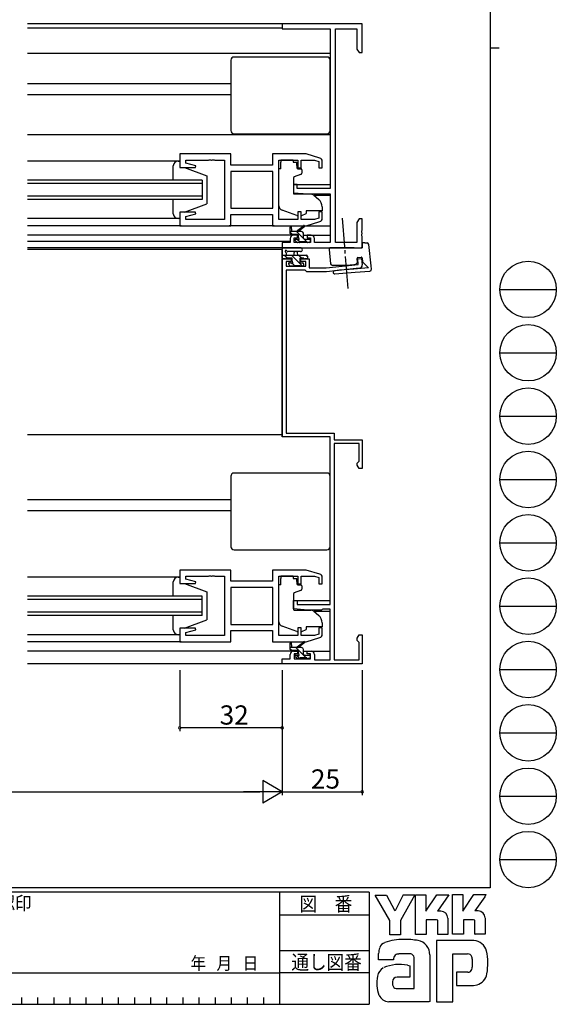
# Model space of a CAD drawing. Extents: x 0 to 793, y 0 to 564.
# Drawn here: x 626 to 793, y 0 to 308 of the extents above; entities that cross this region are included whole.
import ezdxf

# ---------------------------------------------------------------- set-up
doc = ezdxf.new("R2010")
doc.units = 0
doc.linetypes.add('YCENTER_1', pattern=[13, 10, -1, 1, -1])
for name, color, linetype in [('YKK_11', 7, 'CONTINUOUS'), ('YKK_12', 2, 'CONTINUOUS'), ('YKK_13', 4, 'CONTINUOUS'), ('YKK_D', 6, 'CONTINUOUS'), ('YKK_ZWAK', 7, 'CONTINUOUS')]:
    doc.layers.add(name, color=color, linetype=linetype)
doc.styles.get("Standard").update_dxf_attribs({"font": 'ROMANS.SHX', "bigfont": 'EXTFONT.SHX'})
doc.styles.add('YKK_OSSTYLE1', font='romans.shx', dxfattribs={"width": 0.9, "bigfont": 'EXTFONT.SHX'})

# ---------------------------------------------------------------- blocks, each defined once
blk = doc.blocks.new('A201')
at = {"layer": 'YKK_ZWAK', "color": 254, "linetype": 'Continuous'}
for p, q in [((571, 410), (571, 35)), ((571, 222.5), (573, 222.5)), ((571, 35), (21, 35)), ((544, 34), (21, 34)), ((524, 34), (524, 9)), ((544, 34), (544, 9)), ((548.59, 27.71), (545.31, 33.35)), ((545.31, 33.35), (547.82, 33.35)), ((547.82, 33.35), (549.62, 29.99)), ((551.6, 33.43), (549.77, 29.88)), ((554.19, 33.43), (550.95, 27.7)), ((551.6, 33.43), (554.19, 33.43)), ((554.33, 24.55), (554.33, 33.41)), ((554.33, 33.41), (556.63, 33.41)), ((556.63, 29.77), (559.04, 33.45)), ((556.63, 33.41), (556.63, 29.77)), ((559.04, 33.45), (561.77, 33.45)), ((561.77, 33.45), (559.24, 29.78)), ((562.55, 24.63), (562.55, 33.49)), ((562.55, 33.49), (564.89, 33.49)), ((564.89, 29.78), (567.34, 33.49)), ((564.89, 33.49), (564.89, 29.78)), ((567.34, 33.49), (570.04, 33.49)), ((569.77, 33.02), (567.54, 29.84)), ((570.04, 33.49), (569.77, 33.02)), ((549.62, 29.99), (549.77, 29.88)), ((559.99, 29.78), (559.24, 29.78)), ((568.29, 29.84), (567.54, 29.84)), ((548.59, 24.53), (548.59, 27.71)), ((550.95, 27.7), (550.95, 24.53)), ((558.98, 27.87), (556.7, 27.87)), ((556.7, 27.87), (556.7, 24.55)), ((559.29, 27.75), (558.98, 27.87)), ((559.29, 24.61), (559.29, 27.75)), ((561.53, 28.24), (561.53, 24.61)), ((567.26, 27.89), (564.99, 27.89)), ((564.99, 27.89), (564.99, 24.63)), ((567.57, 27.77), (567.26, 27.89)), ((567.57, 24.65), (567.57, 27.77)), ((569.83, 28.24), (569.83, 24.65)), ((550.95, 24.53), (548.59, 24.53)), ((556.7, 24.55), (554.33, 24.55)), ((561.53, 24.61), (559.29, 24.61)), ((564.99, 24.63), (562.55, 24.63)), ((567.57, 24.68), (567.61, 24.65)), ((569.83, 24.65), (567.57, 24.65)), ((559.02, 23.22), (559.02, 9.57)), ((567.3, 23.22), (559.02, 23.22)), ((524, 21), (544, 21)), ((546.08, 18.95), (546.08, 20.33)), ((553.25, 20.28), (550.61, 20.23)), ((557.51, 20.01), (557.51, 9.59)), ((562.61, 9.57), (562.61, 20.24)), ((562.61, 20.24), (565.93, 20.24)), ((549.41, 18.95), (546.08, 18.95)), ((552.55, 17.73), (553.05, 17.62)), ((553.05, 17.62), (553.05, 15.05)), ((554.02, 12.52), (554.02, 19.47)), ((566.98, 19.17), (566.99, 17.29)), ((452, 16), (524, 16)), ((566.01, 16.15), (563.48, 16.15)), ((563.48, 16.15), (563.48, 13.2)), ((553.05, 15.05), (550.2, 15.05)), ((563.48, 13.2), (567.28, 13.2)), ((567.28, 13.2), (568.06, 13.37)), ((550, 12.52), (554.02, 12.52)), ((553.71, 12.52), (553.96, 12.52)), ((554.02, 12.52), (554.02, 12.52)), ((21, 9), (544, 9)), ((549.41, 9.53), (548.34, 9.53)), ((557.28, 9.55), (549.41, 9.53)), ((557.51, 9.59), (557.28, 9.55)), ((559.02, 9.57), (562.05, 9.57)), ((562.05, 9.57), (562.61, 9.57))]:
    blk.add_line(p, q, dxfattribs=at)
at = {"layer": 'YKK_ZWAK', "color": 8, "linetype": 'Continuous'}
for p, q in [((573.13, 168.56), (585.73, 168.56)), ((573.13, 154.42), (585.73, 154.42)), ((573.13, 140.28), (585.73, 140.28)), ((573.13, 126.14), (585.73, 126.14)), ((573.13, 112), (585.73, 112)), ((573.13, 97.86), (585.73, 97.86)), ((573.13, 83.72), (585.73, 83.72)), ((573.13, 69.58), (585.73, 69.58)), ((573.13, 55.44), (585.73, 55.44)), ((573.13, 41.3), (585.73, 41.3))]:
    blk.add_line(p, q, dxfattribs=at)
at = {"layer": 'YKK_ZWAK', "color": 131, "linetype": 'Continuous'}
for p, q in [((524, 29), (544, 29)), ((544, 16), (524, 16)), ((466.4, 10.5), (466.4, 9)), ((470, 10.5), (470, 9)), ((473.6, 10.5), (473.6, 9)), ((477.2, 10.5), (477.2, 9)), ((480.8, 10.5), (480.8, 9)), ((484.4, 10.5), (484.4, 9)), ((488, 10.5), (488, 9)), ((491.6, 10.5), (491.6, 9)), ((495.2, 10.5), (495.2, 9)), ((498.8, 10.5), (498.8, 9)), ((502.4, 10.5), (502.4, 9)), ((506, 10.5), (506, 9)), ((509.6, 10.5), (509.6, 9)), ((513.2, 10.5), (513.2, 9)), ((516.8, 10.5), (516.8, 9)), ((520.4, 10.5), (520.4, 9))]:
    blk.add_line(p, q, dxfattribs=at)
at = {"layer": 'YKK_ZWAK', "color": 8, "linetype": 'Continuous'}
for centre in [(579.43, 168.56), (579.43, 154.42), (579.43, 140.28), (579.43, 126.14), (579.43, 112), (579.43, 97.86), (579.43, 83.72), (579.43, 69.58), (579.43, 55.44), (579.43, 41.3)]:
    blk.add_circle(centre, 6.3, dxfattribs=at)
at = {"layer": 'YKK_ZWAK', "color": 254, "linetype": 'Continuous'}
for centre, radius, start, end in [((559.99, 28.24), 1.54, 0.0017, 89.996), ((568.29, 28.29), 1.54, 0.0017, 89.996), ((548, 21.1), 1.75, 109.0213, 161.5126), ((551.66, 10.86), 12.63, 89.8916, 109.3085), ((552.03, 8.67), 14.82, 78.7801, 91.4694), ((554.38, 20.07), 3.18, 40.6642, 80.3169), ((554.22, 20.08), 3.29, 358.7806, 38.7656), ((567.19, 20.11), 3.1, 14.4457, 87.0875), ((549.69, 20.31), 3.6, 158.4108, 179.7178), ((550.91, 18.99), 1.51, 138.4638, 181.7136), ((550.51, 19.02), 1.21, 85.5055, 126.7804), ((552.9, 19.18), 1.16, 14.7552, 72.4499), ((566.05, 19.37), 0.878, 16.4312, 96.9166), ((555.55, 18.15), 14.9, 350.9903, 10.6762), ((550.8, 8.39), 9.51, 79.381, 112.0583), ((564.38, 18.85), 2.62, 4.9342, 17.0355), ((548.59, 14.77), 2.79, 121.8271, 169.0847), ((566.01, 17.08), 0.933, 269.9547, 342.9014), ((564.36, 17.54), 2.64, 343.6902, 354.7536), ((567.24, 16.32), 3.07, 285.4429, 349.9045), ((553.61, 13.72), 7.92, 168.7637, 199.8008), ((550.84, 13.77), 1.69, 171.082, 216.7192), ((550.21, 14.01), 1.03, 90.3395, 178.0364), ((548.6, 12.25), 2.73, 207.3144, 263.5946), ((550.18, 13.6), 1.09, 230.9728, 260.7549)]:
    blk.add_arc(centre, radius, start, end, dxfattribs=at)
at = {"layer": 'YKK_ZWAK', "color": 131, "linetype": 'Continuous', "style": 'YKK_OSSTYLE1', "width": 0.9}
for s, height, p in [('御承認印', 3, (453.91, 30.05)), ('図\u3000番', 3.2, (528.43, 29.81)), ('年   月   日', 2.828, (504.13, 16.74)), ('通し図番', 3.2, (526.63, 16.8))]:
    blk.add_text(s, height=height, dxfattribs=at).set_placement(p)

msp = doc.modelspace()

# ---------------------------------------------------------------- linework, layer by layer
at = {"layer": 'YKK_11', "color": 0, "linetype": 'ByBlock', "lineweight": -2}
for p, q in [((732.8, 306.4), (707.8, 306.4)), ((707.8, 306.4), (707.8, 304.77)), ((707.8, 304.77), (722.8, 304.77)), ((722.8, 304.77), (722.8, 254.9)), ((724.43, 238.03), (724.43, 304.77)), ((724.43, 304.77), (731.17, 304.77)), ((731.17, 304.77), (731.17, 298.49)), ((732.8, 297.4), (732.8, 306.4)), ((731.17, 298.49), (731.8, 297.4)), ((731.8, 297.4), (732.8, 297.4)), ((691.8, 265.7), (675.8, 265.7)), ((675.8, 265.7), (675.8, 261.5)), ((691.8, 262.2), (691.8, 265.7)), ((715.3, 265.7), (704.8, 265.7)), ((704.8, 265.7), (704.8, 262.2)), ((719.59, 264.41), (715.3, 265.7)), ((677.73, 262.85), (677.73, 263.77)), ((677.73, 263.77), (684.84, 263.77)), ((680.83, 262.02), (677.73, 262.85)), ((680.76, 261.5), (680.83, 262.02)), ((684.84, 263.77), (685.03, 263.89)), ((685.03, 263.89), (685.57, 263.89)), ((685.57, 263.89), (685.76, 263.77)), ((685.76, 263.77), (685.84, 263.77)), ((685.84, 263.77), (686.03, 263.89)), ((686.03, 263.89), (686.57, 263.89)), ((686.57, 263.89), (686.76, 263.77)), ((686.76, 263.77), (689.8, 263.77)), ((689.8, 263.77), (689.8, 245.23)), ((704.8, 262.2), (691.8, 262.2)), ((706.8, 245.23), (706.8, 263.77)), ((706.8, 263.77), (712.7, 263.77)), ((712.7, 263.77), (712.7, 261.4)), ((713.7, 261.4), (713.7, 263.77)), ((713.7, 263.77), (717.91, 263.77)), ((717.91, 263.77), (719.3, 263.35)), ((719.3, 263.35), (719.3, 261.4)), ((720.3, 261.4), (720.3, 263.46)), ((675.8, 261.5), (680.76, 261.5)), ((704.87, 260.27), (691.8, 260.27)), ((691.8, 260.27), (691.8, 248.73)), ((704.87, 248.73), (704.87, 260.27)), ((712.7, 261.4), (713.7, 261.4)), ((719.3, 261.4), (720.3, 261.4)), ((712.5, 256.2), (711.3, 256.2)), ((711.3, 256.2), (711.3, 253.59)), ((712.5, 254.9), (712.5, 256.2)), ((711.3, 253.59), (715.8, 253.2)), ((722.8, 254.9), (712.5, 254.9)), ((715.8, 253.2), (722.8, 253.2)), ((722.8, 253.2), (722.8, 238.03)), ((680.76, 247.5), (675.8, 247.5)), ((675.8, 247.5), (675.8, 243.3)), ((677.73, 246.15), (680.83, 246.98)), ((677.73, 245.23), (677.73, 246.15)), ((680.83, 246.98), (680.76, 247.5)), ((691.8, 248.73), (704.87, 248.73)), ((691.8, 248.73), (704.87, 248.73)), ((691.8, 243.3), (691.8, 246.8)), ((691.8, 246.8), (704.8, 246.8)), ((704.8, 246.8), (704.8, 243.3)), ((713.7, 247.6), (712.7, 247.6)), ((712.7, 247.6), (712.7, 245.23)), ((713.7, 245.23), (713.7, 247.6)), ((720.3, 247.6), (719.3, 247.6)), ((719.3, 247.6), (719.3, 245.65)), ((720.3, 245.54), (720.3, 247.6)), ((675.8, 243.3), (691.8, 243.3)), ((689.8, 245.23), (677.73, 245.23)), ((704.8, 243.3), (715.3, 243.3)), ((712.7, 245.23), (706.8, 245.23)), ((717.91, 245.23), (713.7, 245.23)), ((715.3, 243.3), (719.59, 244.59)), ((719.3, 245.65), (717.91, 245.23)), ((731.8, 245.4), (731.17, 244.31)), ((731.17, 244.31), (731.17, 238.03)), ((732.8, 245.4), (731.8, 245.4)), ((732.8, 241.86), (732.8, 245.4)), ((712.6, 240.3), (711.3, 240.3)), ((712.6, 239.5), (712.6, 240.3)), ((716.9, 240.3), (715.6, 240.3)), ((715.6, 240.3), (715.6, 239.5)), ((732.68, 241.67), (732.8, 241.86)), ((732.68, 241.13), (732.68, 241.67)), ((732.8, 240.94), (732.68, 241.13)), ((732.68, 240.67), (732.8, 240.86)), ((732.68, 240.13), (732.68, 240.67)), ((732.8, 239.94), (732.68, 240.13)), ((732.8, 240.86), (732.8, 240.94)), ((710.3, 238.03), (707.8, 238.03)), ((707.8, 238.03), (707.8, 236.4)), ((710.3, 239.3), (710.3, 238.03)), ((711.5, 238.03), (711.5, 239.5)), ((711.5, 239.5), (712.6, 239.5)), ((716.7, 238.03), (711.5, 238.03)), ((715.6, 239.5), (716.7, 239.5)), ((716.7, 239.5), (716.7, 238.03)), ((717.9, 238.03), (717.9, 239.3)), ((722.8, 238.03), (717.9, 238.03)), ((731.17, 238.03), (724.43, 238.03)), ((732.8, 236.4), (732.8, 239.94)), ((707.8, 236.4), (732.8, 236.4)), ((707.8, 177.3), (707.8, 232.9)), ((707.8, 232.9), (710.6, 232.9)), ((710.6, 232.1), (709, 232.1)), ((709, 232.1), (709, 230.6)), ((710.6, 232.9), (710.6, 232.1)), ((713.6, 232.1), (713.6, 232.9)), ((713.6, 232.9), (716.2, 232.9)), ((715.2, 232.1), (713.6, 232.1)), ((715.2, 230.6), (715.2, 232.1)), ((716.2, 232.9), (716.2, 230.1)), ((721.54, 230.1), (731.58, 231.16)), ((731.39, 232.95), (732.59, 233.07)), ((731.58, 231.16), (731.39, 232.95)), ((732.59, 233.07), (732.79, 231.08)), ((709, 230.6), (715.2, 230.6)), ((715, 229.4), (709, 229.4)), ((709, 229.4), (709, 178.5)), ((715.2, 229.2), (715, 229.4)), ((715.5, 228.9), (715.2, 229.2)), ((721.6, 228.9), (715.5, 228.9)), ((716.2, 230.1), (721.54, 230.1)), ((731.9, 229.98), (721.6, 228.9)), ((709, 178.5), (724, 178.5)), ((724, 178.5), (724, 176.4)), ((722.8, 177.3), (707.8, 177.3)), ((722.8, 124.9), (722.8, 177.3)), ((724, 176.4), (732.8, 176.4)), ((732.8, 176.4), (732.8, 167.4)), ((724, 175.2), (724, 107.6)), ((731.8, 175.2), (724, 175.2)), ((731.8, 169.7), (731.8, 175.2)), ((731.2, 169.1), (731.5, 169.4)), ((731.5, 169.4), (731.8, 169.7)), ((731.2, 168.44), (731.2, 169.1)), ((731.8, 167.4), (731.2, 168.44)), ((732.8, 167.4), (731.8, 167.4)), ((691.8, 135.7), (675.8, 135.7)), ((675.8, 135.7), (675.8, 131.5)), ((691.8, 132.2), (691.8, 135.7)), ((715.3, 135.7), (704.8, 135.7)), ((704.8, 135.7), (704.8, 132.2)), ((719.59, 134.41), (715.3, 135.7)), ((677.73, 132.85), (677.73, 133.77)), ((677.73, 133.77), (684.84, 133.77)), ((680.83, 132.02), (677.73, 132.85)), ((684.84, 133.77), (685.03, 133.89)), ((685.03, 133.89), (685.57, 133.89)), ((685.57, 133.89), (685.76, 133.77)), ((685.76, 133.77), (685.84, 133.77)), ((685.84, 133.77), (686.03, 133.89)), ((686.03, 133.89), (686.57, 133.89)), ((686.57, 133.89), (686.76, 133.77)), ((686.76, 133.77), (689.8, 133.77)), ((689.8, 133.77), (689.8, 115.23)), ((706.8, 115.23), (706.8, 133.77)), ((706.8, 133.77), (712.7, 133.77)), ((712.7, 133.77), (712.7, 131.4)), ((713.7, 131.4), (713.7, 133.77)), ((713.7, 133.77), (717.91, 133.77)), ((717.91, 133.77), (719.3, 133.35)), ((719.3, 133.35), (719.3, 131.4)), ((720.3, 131.4), (720.3, 133.46)), ((675.8, 131.5), (680.76, 131.5)), ((680.76, 131.5), (680.83, 132.02)), ((704.8, 132.2), (691.8, 132.2)), ((704.87, 130.27), (691.8, 130.27)), ((691.8, 130.27), (691.8, 118.73)), ((704.87, 118.73), (704.87, 130.27)), ((712.7, 131.4), (713.7, 131.4)), ((719.3, 131.4), (720.3, 131.4)), ((711.3, 123.59), (711.3, 126.2)), ((711.3, 126.2), (712.5, 126.2)), ((712.5, 126.2), (712.5, 124.9)), ((715.8, 123.2), (711.3, 123.59)), ((712.5, 124.9), (722.8, 124.9)), ((720.1, 123.2), (715.8, 123.2)), ((720.29, 123.35), (720.1, 123.2)), ((720.49, 123.5), (720.29, 123.35)), ((722.8, 123.5), (720.49, 123.5)), ((722.8, 107.6), (722.8, 123.5)), ((680.76, 117.5), (675.8, 117.5)), ((675.8, 117.5), (675.8, 113.3)), ((677.73, 116.15), (680.83, 116.98)), ((680.83, 116.98), (680.76, 117.5)), ((691.8, 118.73), (704.87, 118.73)), ((691.8, 118.73), (704.87, 118.73)), ((713.7, 117.6), (712.7, 117.6)), ((712.7, 117.6), (712.7, 115.23)), ((713.7, 115.23), (713.7, 117.6)), ((720.3, 117.6), (719.3, 117.6)), ((719.3, 117.6), (719.3, 115.65)), ((720.3, 115.54), (720.3, 117.6)), ((677.73, 115.23), (677.73, 116.15)), ((689.8, 115.23), (677.73, 115.23)), ((691.8, 113.3), (691.8, 116.8)), ((691.8, 116.8), (704.8, 116.8)), ((704.8, 116.8), (704.8, 113.3)), ((712.7, 115.23), (706.8, 115.23)), ((717.91, 115.23), (713.7, 115.23)), ((715.3, 113.3), (719.59, 114.59)), ((719.3, 115.65), (717.91, 115.23)), ((731.2, 114.36), (731.8, 115.4)), ((731.2, 113.7), (731.2, 114.36)), ((731.8, 115.4), (732.8, 115.4)), ((732.8, 115.4), (732.8, 106.4)), ((675.8, 113.3), (691.8, 113.3)), ((704.8, 113.3), (715.3, 113.3)), ((731.5, 113.4), (731.2, 113.7)), ((731.8, 113.1), (731.5, 113.4)), ((731.8, 107.6), (731.8, 113.1)), ((707.8, 106.4), (707.8, 108)), ((707.8, 108), (710.3, 108)), ((710.3, 108), (710.3, 109.3)), ((711.3, 110.3), (712.6, 110.3)), ((712.6, 109.5), (711.5, 109.5)), ((711.5, 109.5), (711.5, 108)), ((711.5, 108), (716.7, 108)), ((712.6, 110.3), (712.6, 109.5)), ((715.6, 109.5), (715.6, 110.3)), ((715.6, 110.3), (716.9, 110.3)), ((716.7, 109.5), (715.6, 109.5)), ((716.7, 108), (716.7, 109.5)), ((717.9, 109.3), (717.9, 107.6)), ((732.8, 106.4), (707.8, 106.4)), ((717.9, 107.6), (722.8, 107.6)), ((724, 107.6), (731.8, 107.6))]:
    msp.add_line(p, q, dxfattribs=at)
for centre, start, end in [((719.3, 263.46), 360, 73.3007), ((719.3, 245.54), 286.6993, 0), ((711.3, 239.3), 90, 180), ((716.9, 239.3), 0, 90), ((731.8, 230.98), 276, 6), ((719.3, 133.46), 360, 73.3007), ((719.3, 115.54), 286.6993, 0), ((711.3, 109.3), 90, 180), ((716.9, 109.3), 0, 90)]:
    msp.add_arc(centre, 1, start, end, dxfattribs=at)
at = {"layer": 'YKK_12'}
for p, q in [((708.1, 306.4), (628.3, 306.4)), ((707.8, 305), (628.3, 305)), ((722.8, 297.1), (628.3, 297.1)), ((691.8, 287.6), (628.3, 287.6)), ((691.8, 284.2), (628.3, 284.2)), ((722.8, 271.7), (628.3, 271.7)), ((711.3, 256.2), (722.8, 256.2)), ((717.68, 252.8), (722.8, 252.8)), ((676.3, 243.3), (628.3, 243.3)), ((711.3, 240.3), (628.3, 240.3)), ((714.5, 240.3), (722.8, 240.3)), ((710.3, 238.4), (628.3, 238.4)), ((708.1, 236.4), (628.3, 236.4)), ((707.8, 235.9), (628.3, 235.9)), ((707.8, 235.9), (707.8, 177.9)), ((707.8, 177.9), (628.3, 177.9)), ((707.8, 177.9), (707.8, 177.3)), ((722.8, 177.3), (707.8, 177.3)), ((691.8, 157.6), (628.3, 157.6)), ((691.8, 154.2), (628.3, 154.2)), ((682.8, 127.5), (628.3, 127.5)), ((682.8, 126.5), (628.3, 126.5)), ((682.8, 121.5), (682.8, 127.5)), ((711.3, 126.2), (722.8, 126.2)), ((682.8, 122.5), (628.3, 122.5)), ((682.8, 121.5), (628.3, 121.5)), ((717.68, 122.8), (722.8, 122.8)), ((676.3, 113.3), (628.3, 113.3)), ((712.89, 110.3), (628.3, 110.3)), ((714.5, 110.3), (722.8, 110.3)), ((708.1, 106.4), (628.3, 106.4))]:
    msp.add_line(p, q, dxfattribs=at)
at = {"layer": 'YKK_12', "linetype": 'Continuous'}
for p, q in [((682.8, 257.5), (628.3, 257.5)), ((682.8, 256.5), (628.3, 256.5)), ((682.8, 257.5), (682.8, 251.5)), ((682.8, 252.5), (628.3, 252.5)), ((682.8, 251.5), (628.3, 251.5))]:
    msp.add_line(p, q, dxfattribs=at)
at = {"layer": 'YKK_13'}
for p, q in [((721.8, 296), (692.8, 296)), ((691.8, 295), (691.8, 273)), ((722.8, 273), (722.8, 295)), ((692.8, 272), (721.8, 272)), ((675.8, 263.5), (628.3, 263.5)), ((673.8, 257.5), (673.8, 262)), ((675.3, 263.5), (675.8, 263.5)), ((675.8, 263.5), (675.8, 261.5)), ((711.2, 263.77), (707.4, 263.77)), ((707.4, 263.77), (707.4, 263.1)), ((707.4, 262.1), (707.4, 263.1)), ((707.4, 261.1), (707.4, 262.1)), ((711.2, 263.77), (711.2, 263.1)), ((711.2, 263.1), (712.37, 263.1)), ((712.37, 262.1), (712.37, 263.1)), ((712.37, 262.1), (712.37, 261.4)), ((675.8, 261.5), (677.3, 261.5)), ((677.3, 261.5), (684.3, 258.9)), ((684.3, 258.9), (684.3, 250.1)), ((707.4, 261.1), (706.8, 261.1)), ((706.8, 249.54), (706.8, 261.1)), ((713.57, 259.28), (711.57, 258.55)), ((712.67, 261.1), (713.6, 261.1)), ((713.9, 260.8), (713.9, 259.75)), ((711.3, 258.1), (711.3, 253.5)), ((711.52, 253.2), (716.9, 253.15)), ((717.54, 252.92), (719.23, 251.5)), ((673.8, 247), (673.8, 251.5)), ((677.3, 247.5), (684.3, 250.1)), ((677.3, 247.5), (675.8, 247.5)), ((675.8, 247.5), (675.8, 245.5)), ((712.43, 246.46), (707.79, 248.13)), ((713.99, 246.49), (715.3, 247.1)), ((720.3, 247.9), (715.3, 247.9)), ((715.3, 247.9), (715.3, 247.6)), ((715.3, 247.6), (715.3, 247.1)), ((720.3, 249.2), (720.3, 247.9)), ((675.8, 245.5), (628.3, 245.5)), ((675.8, 245.5), (675.3, 245.5)), ((705.3, 243.3), (691.3, 243.3)), ((712.2, 241.53), (714.42, 243.21)), ((715.23, 243.3), (722.8, 243.3)), ((710.3, 240.83), (710.3, 242.83)), ((713.5, 241.53), (710.3, 241.53)), ((711, 240.53), (710.3, 241.23)), ((710.6, 242.66), (710.8, 241.53)), ((712.6, 240.53), (710.6, 240.53)), ((715.74, 238.03), (712.24, 241.53)), ((712.8, 241.53), (714.62, 242.93)), ((712.9, 239.59), (712.9, 240.23)), ((714.5, 239.43), (714.5, 240.53)), ((712.39, 238.12), (711.89, 238.62)), ((712.1, 239.13), (712.44, 239.13)), ((713.38, 238.14), (712.4, 239.13)), ((713.2, 238.03), (712.6, 238.03)), ((715.5, 238.23), (713.4, 238.23)), ((714.8, 239.13), (716.2, 239.13)), ((716.2, 238.03), (715.7, 238.03)), ((716.5, 238.83), (716.5, 238.33)), ((707.8, 233.2), (707.8, 236.1)), ((707.8, 234.1), (715.4, 234.1)), ((713.53, 236.4), (708.1, 236.4)), ((709.45, 233.1), (708.45, 234.1)), ((709, 234.78), (709, 234.1)), ((713.53, 235.2), (709.57, 235.2)), ((714.19, 230.6), (710.69, 234.1)), ((711.5, 234.1), (711.58, 234.95)), ((712.7, 234.1), (712.62, 234.95)), ((713.94, 233.1), (712.94, 234.1)), ((715.7, 233.58), (715.18, 234.1)), ((708.7, 232.9), (708.1, 232.9)), ((710.9, 233.1), (708.9, 233.1)), ((710.39, 230.69), (709.89, 231.19)), ((710.1, 231.7), (710.44, 231.7)), ((710.9, 232.16), (710.9, 233.1)), ((711.75, 230.8), (711.05, 231.5)), ((713.5, 230.8), (711.4, 230.8)), ((714.6, 233.1), (713.3, 233.1)), ((713.3, 233.1), (713.3, 231.7)), ((713.3, 231.7), (714.2, 231.7)), ((714.5, 231.4), (714.5, 230.9)), ((715.4, 232.9), (714.8, 232.9)), ((715.7, 233.8), (715.7, 233.2)), ((711.2, 230.6), (710.6, 230.6)), ((714.2, 230.6), (713.7, 230.6)), ((691.8, 165), (691.8, 143)), ((721.8, 166), (692.8, 166)), ((722.8, 143), (722.8, 165)), ((692.8, 142), (721.8, 142)), ((675.8, 133.5), (628.3, 133.5)), ((675.3, 133.5), (675.8, 133.5)), ((675.8, 133.5), (675.8, 131.5)), ((711.2, 133.77), (707.4, 133.77)), ((707.4, 133.77), (707.4, 133.1)), ((707.4, 132.1), (707.4, 133.1)), ((711.2, 133.77), (711.2, 133.1)), ((711.2, 133.1), (712.37, 133.1)), ((712.37, 132.1), (712.37, 133.1)), ((673.8, 127.5), (673.8, 132)), ((675.8, 131.5), (677.3, 131.5)), ((677.3, 131.5), (684.3, 128.9)), ((707.4, 131.1), (706.8, 131.1)), ((706.8, 119.54), (706.8, 131.1)), ((707.4, 131.1), (707.4, 132.1)), ((713.57, 129.28), (711.57, 128.55)), ((712.37, 132.1), (712.37, 131.4)), ((712.67, 131.1), (713.6, 131.1)), ((713.9, 130.8), (713.9, 129.75)), ((684.3, 128.9), (684.3, 120.1)), ((711.3, 128.1), (711.3, 123.5)), ((711.52, 123.2), (716.9, 123.15)), ((673.8, 117), (673.8, 121.5)), ((677.3, 117.5), (684.3, 120.1)), ((717.54, 122.92), (719.23, 121.5)), ((677.3, 117.5), (675.8, 117.5)), ((675.8, 117.5), (675.8, 115.5)), ((712.43, 116.46), (707.79, 118.13)), ((713.99, 116.49), (715.3, 117.1)), ((720.3, 117.9), (715.3, 117.9)), ((715.3, 117.9), (715.3, 117.6)), ((715.3, 117.6), (715.3, 117.1)), ((720.3, 119.2), (720.3, 117.9)), ((675.8, 115.5), (628.3, 115.5)), ((675.8, 115.5), (675.3, 115.5)), ((710.3, 110.83), (710.3, 112.83)), ((713.5, 111.53), (710.3, 111.53)), ((710.78, 110.53), (710.3, 111.01)), ((710.6, 112.66), (710.8, 111.53)), ((715.33, 108.23), (712.03, 111.53)), ((712.2, 111.53), (714.42, 113.21)), ((712.8, 111.53), (714.62, 112.93)), ((712.6, 110.53), (710.6, 110.53)), ((712.39, 108.12), (711.89, 108.62)), ((712.1, 109.13), (712.44, 109.13)), ((713.27, 108.04), (712.18, 109.13)), ((713.2, 108.03), (712.6, 108.03)), ((712.9, 109.59), (712.9, 110.23)), ((715.5, 108.23), (713.4, 108.23)), ((714.5, 109.43), (714.5, 110.53)), ((714.8, 109.13), (716.2, 109.13)), ((716.2, 108.03), (715.7, 108.03)), ((716.5, 108.83), (716.5, 108.33))]:
    msp.add_line(p, q, dxfattribs=at)
at = {"layer": 'YKK_13', "linetype": 'YCENTER_1'}
msp.add_line((728.39, 223.68), (726.66, 245.69), dxfattribs=at)
at = {"layer": 'YKK_13', "linetype": 'Continuous'}
for p, q in [((732.8, 237.9), (732.8, 236.4)), ((733.65, 237.9), (732.8, 237.9)), ((733.65, 237.9), (734.35, 237.9)), ((735.55, 230.73), (734.85, 237.45)), ((722.45, 235.85), (722.92, 231.38)), ((725.1, 236.4), (722.94, 236.4)), ((729.33, 236.4), (725.1, 236.4)), ((730.33, 236.4), (729.33, 236.4)), ((730.33, 236.4), (732.5, 236.4)), ((732.8, 236.4), (732.5, 236.4)), ((723.41, 230.93), (725.35, 230.93)), ((725.35, 230.93), (727.76, 230.93)), ((727.82, 230.94), (727.76, 230.93)), ((727.82, 230.94), (730.18, 231.19)), ((730.18, 231.19), (730.75, 231.25)), ((730.95, 231.36), (731.24, 231.71)), ((731.3, 231.93), (731.19, 233)), ((731.46, 233.33), (732.45, 233.44)), ((732.78, 233.17), (732.91, 231.96)), ((732.91, 231.96), (734.79, 230.08)), ((725.72, 229.36), (724.18, 229.24)), ((724.26, 228.25), (725.5, 228.34)), ((725.5, 228.34), (730.59, 228.74)), ((730.21, 229.72), (725.72, 229.36)), ((734.79, 230.08), (730.21, 229.72)), ((730.59, 228.74), (735.21, 229.11)), ((735.67, 229.66), (735.55, 230.73))]:
    msp.add_line(p, q, dxfattribs=at)
at = {"layer": 'YKK_13'}
for centre, radius, start, end in [((692.8, 295), 1, 90, 180), ((721.8, 295), 1, 0, 90), ((692.8, 273), 1, 180, 270), ((721.8, 273), 1, 270, 0), ((675.3, 262), 1.5, 90, 180), ((711.8, 258.1), 0.5, 110, 180), ((712.67, 261.4), 0.3, 180, 270), ((713.4, 259.75), 0.5, 290, 360), ((713.6, 260.8), 0.3, 360, 90), ((711.6, 253.5), 0.3, 180, 269.5), ((716.89, 252.15), 1, 50, 89.5), ((708.3, 249.54), 1.5, 180, 250.1467), ((717.3, 249.2), 3, 360, 50), ((675.3, 247), 1.5, 180, 270), ((712.77, 247.4), 1, 250.1467, 266.1132), ((713.57, 247.4), 1, 277.4069, 295), ((714.6, 243.13), 0.2, 275.5829, 155.5829), ((710.5, 242.83), 0.2, 300, 180), ((710.6, 240.83), 0.3, 180, 270), ((712.6, 240.23), 0.3, 0, 90), ((713.5, 240.53), 1, 0, 90), ((712.1, 238.83), 0.3, 90, 225), ((712.6, 238.33), 0.3, 225, 270), ((712.44, 238.83), 0.3, 33.0557, 90), ((712.9, 239.13), 0.25, 213.0557, 56.9443), ((713.2, 239.59), 0.3, 180, 236.9443), ((713.2, 238.23), 0.2, 270, 0), ((714.8, 239.43), 0.3, 180, 270), ((715.7, 238.23), 0.2, 180, 270), ((716.2, 238.83), 0.3, 0, 90), ((716.2, 238.33), 0.3, 270, 0), ((708.1, 236.1), 0.3, 90, 180), ((709, 235.3), 0.3, 19.1898, 240), ((708.7, 234.78), 0.3, 0, 60), ((709.57, 235.5), 0.3, 199.1898, 270.0402), ((712.1, 234.53), 0.669, 38.3914, 141.7039), ((713.53, 235.8), 0.6, 270.0402, 90.0402), ((715.4, 233.8), 0.3, 0, 90), ((708.1, 233.2), 0.3, 180, 270), ((708.7, 233.1), 0.2, 270, 0), ((710.1, 231.4), 0.3, 90, 225), ((710.44, 231.4), 0.3, 33.0557, 90), ((710.9, 231.7), 0.25, 213.0557, 56.9443), ((711.2, 232.16), 0.3, 180, 236.9443), ((711.2, 230.8), 0.2, 270, 0), ((713.7, 230.8), 0.2, 180, 270), ((714.2, 231.4), 0.3, 0, 90), ((714.2, 230.9), 0.3, 270, 0), ((714.8, 233.1), 0.2, 180, 270), ((715.4, 233.2), 0.3, 270, 0), ((710.6, 230.9), 0.3, 225, 270), ((692.8, 165), 1, 90, 180), ((721.8, 165), 1, 0, 90), ((692.8, 143), 1, 180, 270), ((721.8, 143), 1, 270, 0), ((675.3, 132), 1.5, 90, 180), ((712.67, 131.4), 0.3, 180, 270), ((713.4, 129.75), 0.5, 290, 360), ((713.6, 130.8), 0.3, 360, 90), ((711.8, 128.1), 0.5, 110, 180), ((711.6, 123.5), 0.3, 180, 269.5), ((716.89, 122.15), 1, 50, 89.5), ((717.3, 119.2), 3, 360, 50), ((675.3, 117), 1.5, 180, 270), ((708.3, 119.54), 1.5, 180, 250.1467), ((712.77, 117.4), 1, 250.1467, 266.1132), ((713.57, 117.4), 1, 277.4069, 295), ((710.5, 112.83), 0.2, 300, 180), ((710.6, 110.83), 0.3, 180, 270), ((713.5, 110.53), 1, 0, 90), ((714.6, 113.13), 0.2, 275.5829, 155.5829), ((712.1, 108.83), 0.3, 90, 225), ((712.6, 108.33), 0.3, 225, 270), ((712.44, 108.83), 0.3, 33.0557, 90), ((712.6, 110.23), 0.3, 0, 90), ((712.9, 109.13), 0.25, 213.0557, 56.9443), ((713.2, 109.59), 0.3, 180, 236.9443), ((713.2, 108.23), 0.2, 270, 0), ((714.8, 109.43), 0.3, 180, 270), ((715.7, 108.23), 0.2, 180, 270), ((716.2, 108.83), 0.3, 0, 90), ((716.2, 108.33), 0.3, 270, 0)]:
    msp.add_arc(centre, radius, start, end, dxfattribs=at)
at = {"layer": 'YKK_13', "linetype": 'Continuous'}
for centre, radius, start, end in [((734.35, 237.4), 0.5, 6, 90), ((722.94, 235.9), 0.5, 90, 186), ((723.41, 231.43), 0.5, 186, 270.0531), ((730.72, 231.54), 0.3, 276, 321), ((731.49, 233.03), 0.3, 96, 186), ((731.01, 231.9), 0.3, 321, 6), ((732.49, 233.14), 0.3, 6, 96), ((724.22, 228.74), 0.5, 94.5, 184.5), ((724.22, 228.74), 0.5, 184.5, 274.5), ((735.17, 229.61), 0.5, 274.5, 6)]:
    msp.add_arc(centre, radius, start, end, dxfattribs=at)
at = {"layer": 'YKK_D'}
for p, q in [((675.8, 104.4), (675.8, 85.4)), ((707.8, 104.4), (707.8, 85.4)), ((707.8, 104.4), (707.8, 65.4)), ((707.8, 104.4), (707.8, 65.4)), ((732.8, 104.4), (732.8, 65.4)), ((707.8, 86.4), (675.8, 86.4)), ((414.8, 66.4), (700.8, 66.4)), ((707.8, 66.4), (732.8, 66.4))]:
    msp.add_line(p, q, dxfattribs=at)
at = {"layer": 'YKK_D', "lineweight": -2}
for p, q in [((707.8, 66.4), (701.74, 69.9)), ((701.74, 69.9), (701.74, 62.9)), ((707.8, 66.4), (695.68, 66.4)), ((707.8, 66.4), (701.74, 62.9))]:
    msp.add_line(p, q, dxfattribs=at)
at = {"layer": 'YKK_D', "linetype": 'ByBlock', "const_width": 0.85}
for points in [[(675.91, 86.4, 1), (675.69, 86.4, 1)], [(707.69, 86.4, 1), (707.91, 86.4, 1)], [(732.69, 66.4, 1), (732.91, 66.4, 1)]]:
    msp.add_lwpolyline(points, format="xyb", close=True, dxfattribs=at)

# ---------------------------------------------------------------- block references
at = {"layer": 'YKK_ZWAK', "xscale": 1.4, "yscale": 1.4, "zscale": 1.4}
msp.add_blockref('A201', (-26.6, -12.6), dxfattribs=at)

# ---------------------------------------------------------------- texts
at = {"layer": 'YKK_D'}
for s, p in [('32', (688.28, 87.4)), ('25', (716.78, 67.4))]:
    msp.add_text(s, height=6, dxfattribs=at).set_placement(p)

doc.saveas('drawing.dxf')
